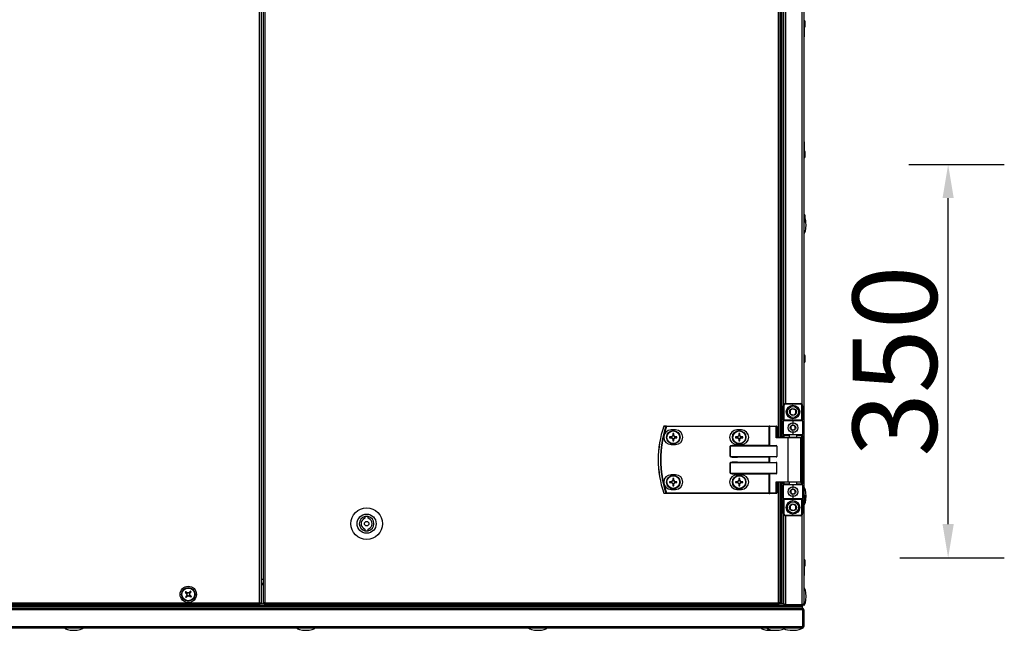
# Model space of a CAD drawing. Units: millimetres. Extents: x 10131 to 22089, y -2636 to 3852.
# Drawn here: x 11007 to 11884, y 2463 to 3007 of the extents above; entities that cross this region are included whole.
import ezdxf

# ---------------------------------------------------------------- set-up
doc = ezdxf.new("R2010")
doc.units = ezdxf.units.MM
doc.header["$PDSIZE"] = -1
doc.layers.add('РАЗМЕРЫ', color=7, linetype='Continuous', lineweight=25)
doc.styles.get("Standard").update_dxf_attribs({"font": 'isocteui.ttf', "width": 0.7, "height": 0.6})
doc.dimstyles.new('Копия Standard', dxfattribs={"dimtxt": 0.75, "dimasz": 0.3, "dimexe": 0.5, "dimexo": 0.2, "dimgap": 0.1, "dimtad": 1, "dimdec": 0, "dimzin": 0, "dimdsep": 46, "dimtxsty": 'Standard', "dimcen": 2, "dimclrd": 256, "dimclre": 256, "dimadec": 0, "dimazin": 0, "dimtfac": 1, "dimtdec": 0, "dimtofl": 0, "dimtmove": 0, "dimatfit": 3, "dimfxl": 1, "dimtolj": 1, "dimtzin": 0, "dimarcsym": 0})

# ---------------------------------------------------------------- blocks, each defined once
blk = doc.blocks.new('*D169')
at = {"layer": 'Defpoints', "color": 0, "transparency": 16777216}
for p in [(11778.88, 2878.11), (11833.87, 2878.11), (11770.91, 2527.75)]:
    blk.add_point(p, dxfattribs=at)
at = {"layer": 'РАЗМЕРЫ', "lineweight": -2, "transparency": 16777216}
for p, q in [((11798.88, 2878.11), (11883.87, 2878.11)), ((11833.87, 2557.75), (11833.87, 2848.11)), ((11790.91, 2527.75), (11883.87, 2527.75))]:
    blk.add_line(p, q, dxfattribs=at)
at = {"layer": 'РАЗМЕРЫ', "transparency": 16777216}
for points in [[(11828.87, 2848.11), (11838.87, 2848.11), (11833.87, 2878.11)], [(11828.87, 2557.75), (11838.87, 2557.75), (11833.87, 2527.75)]]:
    blk.add_solid(points, dxfattribs=at)
at = {"layer": 'РАЗМЕРЫ', "color": 0, "transparency": 16777216, "insert": (11748.87, 2702.93), "char_height": 0.6, "attachment_point": 2, "rotation": 90}
blk.add_mtext('\\A1;{\\H125x;350}', dxfattribs=at)

msp = doc.modelspace()

# ---------------------------------------------------------------- linework, layer by layer
at = {"color": 7, "linetype": 'Continuous', "lineweight": 25}
for p, q in [((11220.88, 2487.55), (11220.88, 3402.67)), ((11222.32, 3403.24), (11222.32, 2486.98)), ((11224.12, 3402.67), (11224.12, 2487.55)), ((11225.56, 3402.67), (11225.56, 2487.55)), ((11705.32, 3403.67), (11705.32, 2486.55)), ((11684.35, 2635.11), (11684.35, 3255.11)), ((11685.32, 2635.11), (11685.32, 3255.11)), ((11686.12, 2635.11), (11686.12, 3255.11)), ((11687.62, 2664.31), (11687.62, 3225.91)), ((11705.82, 3006.36), (11705.32, 3006.36)), ((11705.82, 3006.36), (11705.82, 2991.86)), ((11706.52, 3003.11), (11706.52, 3005.3)), ((11706.52, 3000.92), (11706.52, 3003.11)), ((11705.32, 2991.86), (11705.82, 2991.86)), ((11705.82, 2898.36), (11705.32, 2898.36)), ((11705.82, 2898.36), (11705.82, 2883.86)), ((11706.52, 2884.92), (11706.52, 2889.3)), ((11705.32, 2883.86), (11705.82, 2883.86)), ((11706.52, 2827.92), (11706.52, 2832.3)), ((11706.52, 2702.92), (11706.52, 2707.3)), ((11689.22, 2665.11), (11702.22, 2665.11)), ((11689.22, 2665.11), (11689.22, 2664.61)), ((11702.22, 2664.61), (11702.22, 2665.11)), ((11687.22, 2663.11), (11687.72, 2663.11)), ((11687.22, 2650.61), (11687.22, 2663.11)), ((11687.72, 2663.11), (11687.72, 2650.61)), ((11702.22, 2664.61), (11689.22, 2664.61)), ((11703.72, 2650.61), (11703.72, 2663.11)), ((11703.72, 2663.11), (11704.22, 2663.11)), ((11704.22, 2663.11), (11704.22, 2650.61)), ((11687.22, 2650.61), (11687.72, 2650.61)), ((11687.22, 2650.61), (11687.22, 2649.61)), ((11695.72, 2649.61), (11687.22, 2649.61)), ((11687.22, 2637.61), (11687.22, 2649.61)), ((11687.72, 2650.11), (11687.72, 2650.61)), ((11687.72, 2650.61), (11703.72, 2650.61)), ((11687.72, 2650.11), (11695.72, 2650.11)), ((11695.72, 2650.11), (11695.72, 2649.61)), ((11695.72, 2650.11), (11703.72, 2650.11)), ((11704.22, 2649.61), (11695.72, 2649.61)), ((11695.72, 2649.61), (11695.72, 2646.61)), ((11703.72, 2650.61), (11703.72, 2650.11)), ((11703.72, 2650.61), (11704.22, 2650.61)), ((11704.22, 2649.61), (11704.22, 2650.61)), ((11704.22, 2649.61), (11704.22, 2637.61)), ((11583, 2644.71), (11583, 2645.11)), ((11583, 2645.11), (11674.59, 2645.11)), ((11674.59, 2644.71), (11583, 2644.71)), ((11591.14, 2641.61), (11587.14, 2641.61)), ((11649.84, 2641.61), (11645.84, 2641.61)), ((11674.59, 2644.71), (11674.59, 2645.11)), ((11675.07, 2645.11), (11674.59, 2645.11)), ((11674.59, 2628.01), (11674.59, 2644.71)), ((11674.59, 2644.71), (11674.83, 2644.71)), ((11674.83, 2644.71), (11674.83, 2627.77)), ((11680.75, 2644.71), (11674.83, 2644.71)), ((11675.07, 2645.11), (11680.99, 2645.11)), ((11680.75, 2634.71), (11680.75, 2644.71)), ((11680.75, 2644.71), (11681.39, 2644.71)), ((11681.39, 2644.71), (11681.39, 2635.11)), ((11695.72, 2640.61), (11695.72, 2637.61)), ((11587.7, 2635.52), (11585.88, 2635.52)), ((11585.88, 2634.7), (11587.7, 2634.7)), ((11587.24, 2635.52), (11587.24, 2634.7)), ((11588.73, 2638.37), (11588.73, 2636.55)), ((11589.55, 2637.01), (11588.73, 2637.01)), ((11588.73, 2633.67), (11588.73, 2631.85)), ((11588.73, 2633.21), (11589.55, 2633.21)), ((11589.55, 2636.55), (11589.55, 2638.37)), ((11589.55, 2631.85), (11589.55, 2633.67)), ((11592.41, 2635.52), (11590.59, 2635.52)), ((11590.59, 2634.7), (11592.41, 2634.7)), ((11591.05, 2634.7), (11591.05, 2635.52)), ((11646.4, 2635.52), (11644.58, 2635.52)), ((11644.58, 2634.7), (11646.4, 2634.7)), ((11645.94, 2635.52), (11645.94, 2634.7)), ((11647.43, 2638.37), (11647.43, 2636.55)), ((11648.25, 2637.01), (11647.43, 2637.01)), ((11647.43, 2633.67), (11647.43, 2631.85)), ((11647.43, 2633.21), (11648.25, 2633.21)), ((11648.25, 2636.55), (11648.25, 2638.37)), ((11648.25, 2631.85), (11648.25, 2633.67)), ((11651.11, 2635.52), (11649.29, 2635.52)), ((11649.29, 2634.7), (11651.11, 2634.7)), ((11649.75, 2634.7), (11649.75, 2635.52)), ((11691.52, 2634.71), (11680.75, 2634.71)), ((11681.31, 2635.11), (11691.76, 2635.11)), ((11687.22, 2637.61), (11695.72, 2637.61)), ((11687.22, 2637.61), (11687.22, 2636.61)), ((11687.72, 2636.61), (11687.22, 2636.61)), ((11687.22, 2635.11), (11687.22, 2636.61)), ((11695.72, 2637.11), (11687.72, 2637.11)), ((11687.72, 2636.61), (11687.72, 2637.11)), ((11691.52, 2595.51), (11691.52, 2634.71)), ((11691.76, 2635.11), (11702.32, 2635.11)), ((11692.22, 2637.11), (11692.22, 2635.11)), ((11695.72, 2637.61), (11704.22, 2637.61)), ((11695.72, 2637.11), (11695.72, 2637.61)), ((11703.72, 2637.11), (11695.72, 2637.11)), ((11699.22, 2635.11), (11699.22, 2637.11)), ((11702.72, 2595.51), (11702.72, 2634.71)), ((11703.72, 2636.61), (11703.72, 2637.11)), ((11703.72, 2636.61), (11704.22, 2636.61)), ((11703.72, 2593.61), (11703.72, 2636.61)), ((11704.22, 2636.61), (11704.22, 2637.61)), ((11704.22, 2636.61), (11704.22, 2593.61)), ((11587.14, 2628.61), (11591.14, 2628.61)), ((11639.7, 2627.21), (11639.75, 2627.21)), ((11639.7, 2618.01), (11639.7, 2627.21)), ((11681.39, 2627.21), (11639.75, 2627.21)), ((11639.75, 2627.21), (11639.75, 2618.01)), ((11645.84, 2628.61), (11649.84, 2628.61)), ((11646.42, 2628.01), (11646.42, 2627.61)), ((11646.42, 2628.01), (11674.59, 2628.01)), ((11646.42, 2627.61), (11680.75, 2627.61)), ((11681.39, 2627.21), (11681.39, 2618.01)), ((11639.75, 2618.01), (11639.7, 2618.01)), ((11639.75, 2618.01), (11681.39, 2618.01)), ((11680.75, 2617.61), (11646.42, 2617.61)), ((11646.42, 2617.61), (11646.42, 2617.21)), ((11674.59, 2617.21), (11646.42, 2617.21)), ((11646.42, 2612.61), (11646.42, 2613.01)), ((11646.42, 2613.01), (11674.59, 2613.01)), ((11646.42, 2612.61), (11680.75, 2612.61)), ((11674.59, 2613.01), (11674.59, 2617.21)), ((11674.83, 2617.45), (11674.83, 2612.77)), ((11639.75, 2612.21), (11639.7, 2612.21)), ((11639.7, 2603.01), (11639.7, 2612.21)), ((11681.39, 2612.21), (11639.75, 2612.21)), ((11639.75, 2612.21), (11639.75, 2603.01)), ((11681.39, 2603.01), (11681.39, 2612.21)), ((11587.7, 2595.52), (11585.88, 2595.52)), ((11591.14, 2601.61), (11587.14, 2601.61)), ((11587.24, 2595.52), (11587.24, 2594.7)), ((11588.73, 2598.37), (11588.73, 2596.55)), ((11589.55, 2597.01), (11588.73, 2597.01)), ((11589.55, 2596.55), (11589.55, 2598.37)), ((11592.41, 2595.52), (11590.59, 2595.52)), ((11591.05, 2594.7), (11591.05, 2595.52)), ((11639.75, 2603.01), (11639.7, 2603.01)), ((11639.75, 2603.01), (11681.39, 2603.01)), ((11646.4, 2595.52), (11644.58, 2595.52)), ((11649.84, 2601.61), (11645.84, 2601.61)), ((11645.94, 2595.52), (11645.94, 2594.7)), ((11680.75, 2602.61), (11646.42, 2602.61)), ((11646.42, 2602.61), (11646.42, 2602.21)), ((11674.59, 2602.21), (11646.42, 2602.21)), ((11647.43, 2598.37), (11647.43, 2596.55)), ((11648.25, 2597.01), (11647.43, 2597.01)), ((11648.25, 2596.55), (11648.25, 2598.37)), ((11651.11, 2595.52), (11649.29, 2595.52)), ((11649.75, 2594.7), (11649.75, 2595.52)), ((11674.59, 2585.51), (11674.59, 2602.21)), ((11674.83, 2602.45), (11674.83, 2585.51)), ((11680.75, 2595.51), (11691.52, 2595.51)), ((11680.75, 2585.51), (11680.75, 2595.51)), ((11691.76, 2595.11), (11681.31, 2595.11)), ((11681.39, 2595.11), (11681.39, 2585.51)), ((11684.35, 2487.55), (11684.35, 2595.11)), ((11685.32, 2486.74), (11685.32, 2595.11)), ((11686.12, 2486.74), (11686.12, 2595.11)), ((11687.22, 2593.61), (11687.22, 2595.11)), ((11702.32, 2595.11), (11691.76, 2595.11)), ((11692.22, 2595.11), (11692.22, 2593.11)), ((11699.22, 2593.11), (11699.22, 2595.11)), ((11585.88, 2594.7), (11587.7, 2594.7)), ((11587.14, 2588.61), (11591.14, 2588.61)), ((11588.73, 2593.67), (11588.73, 2591.85)), ((11588.73, 2593.21), (11589.55, 2593.21)), ((11589.55, 2591.85), (11589.55, 2593.67)), ((11590.59, 2594.7), (11592.41, 2594.7)), ((11644.58, 2594.7), (11646.4, 2594.7)), ((11645.84, 2588.61), (11649.84, 2588.61)), ((11647.43, 2593.67), (11647.43, 2591.85)), ((11647.43, 2593.21), (11648.25, 2593.21)), ((11648.25, 2591.85), (11648.25, 2593.67)), ((11649.29, 2594.7), (11651.11, 2594.7)), ((11687.22, 2593.61), (11687.72, 2593.61)), ((11687.22, 2593.61), (11687.22, 2592.61)), ((11687.22, 2580.61), (11687.22, 2592.61)), ((11695.72, 2592.61), (11687.22, 2592.61)), ((11687.72, 2593.11), (11687.72, 2593.61)), ((11687.72, 2593.11), (11695.72, 2593.11)), ((11695.72, 2592.61), (11695.72, 2593.11)), ((11695.72, 2593.11), (11703.72, 2593.11)), ((11695.72, 2592.61), (11695.72, 2589.61)), ((11704.22, 2592.61), (11695.72, 2592.61)), ((11703.72, 2593.11), (11703.72, 2593.61)), ((11704.22, 2593.61), (11703.72, 2593.61)), ((11704.22, 2592.61), (11704.22, 2593.61)), ((11704.22, 2592.61), (11704.22, 2580.61)), ((11583, 2585.51), (11674.59, 2585.51)), ((11583, 2585.51), (11583, 2585.11)), ((11674.59, 2585.11), (11583, 2585.11)), ((11674.83, 2585.51), (11674.59, 2585.51)), ((11674.59, 2585.51), (11674.59, 2585.11)), ((11674.59, 2585.11), (11675.07, 2585.11)), ((11674.83, 2585.51), (11680.75, 2585.51)), ((11680.99, 2585.11), (11675.07, 2585.11)), ((11680.75, 2585.51), (11681.39, 2585.51)), ((11687.22, 2580.61), (11695.72, 2580.61)), ((11687.22, 2580.61), (11687.22, 2579.61)), ((11687.72, 2579.61), (11687.22, 2579.61)), ((11687.22, 2567.11), (11687.22, 2579.61)), ((11695.72, 2580.11), (11687.72, 2580.11)), ((11687.72, 2579.61), (11687.72, 2580.11)), ((11703.72, 2579.61), (11687.72, 2579.61)), ((11687.72, 2579.61), (11687.72, 2567.11)), ((11695.72, 2583.61), (11695.72, 2580.61)), ((11695.72, 2580.61), (11704.22, 2580.61)), ((11695.72, 2580.61), (11695.72, 2580.11)), ((11703.72, 2580.11), (11695.72, 2580.11)), ((11703.72, 2580.11), (11703.72, 2579.61)), ((11704.22, 2579.61), (11703.72, 2579.61)), ((11703.72, 2567.11), (11703.72, 2579.61)), ((11704.22, 2579.61), (11704.22, 2580.61)), ((11704.22, 2579.61), (11704.22, 2567.11)), ((11706.52, 2577.92), (11706.52, 2582.3)), ((11314.62, 2564.43), (11314.62, 2562.88)), ((11317.62, 2562.88), (11317.62, 2564.43)), ((11687.72, 2567.11), (11687.22, 2567.11)), ((11687.62, 2486.62), (11687.62, 2565.91)), ((11689.22, 2565.61), (11689.22, 2565.11)), ((11689.22, 2565.61), (11702.22, 2565.61)), ((11702.22, 2565.11), (11689.22, 2565.11)), ((11702.22, 2565.11), (11702.22, 2565.61)), ((11704.22, 2567.11), (11703.72, 2567.11)), ((11314.62, 2553.34), (11314.62, 2551.79)), ((11317.62, 2551.79), (11317.62, 2553.34)), ((11705.82, 2526.36), (11705.32, 2526.36)), ((11705.82, 2526.36), (11705.82, 2511.86)), ((11706.52, 2520.92), (11706.52, 2525.3)), ((11705.32, 2511.86), (11705.82, 2511.86)), ((11222.32, 2505.11), (11224.12, 2505.11)), ((11156.15, 2496.67), (11155.62, 2496.04)), ((11155.77, 2493.94), (11156.39, 2493.4)), ((11158.88, 2496.28), (11158.26, 2496.82)), ((11158.5, 2493.56), (11159.03, 2494.18)), ((11704.45, 2481.37), (10406.2, 2481.37)), ((10406.82, 2484.31), (11703.82, 2484.31)), ((10406.84, 2482.81), (11703.81, 2482.81)), ((10406.9, 2484.31), (11703.75, 2484.31)), ((10421.58, 2485.11), (11689.06, 2485.11)), ((11221.45, 2486.11), (10889.2, 2486.11)), ((10889.76, 2487.55), (11220.88, 2487.55)), ((11221.32, 2486.61), (11221.24, 2486.61)), ((11221.32, 2487.33), (11221.32, 2486.61)), ((11221.32, 2486.95), (11221.45, 2486.91)), ((11221.45, 2486.11), (11221.45, 2486.91)), ((11221.45, 2486.61), (11225.02, 2486.61)), ((11222.32, 2486.98), (11221.52, 2486.98)), ((11225.56, 2487.55), (11224.12, 2487.55)), ((11224.14, 2487), (11224.14, 2487.55)), ((11224.14, 2487), (11224.93, 2487)), ((11224.93, 2487), (11224.93, 2487.55)), ((11224.93, 2487), (11225.56, 2487)), ((11225.02, 2486.91), (11225.02, 2486.11)), ((11225.02, 2486.91), (11225.56, 2486.91)), ((11225.02, 2486.11), (11225.56, 2486.11)), ((11225.56, 2487.55), (11682.91, 2487.55)), ((11225.56, 2487.55), (11225.56, 2486.11)), ((11682.91, 2486.11), (11225.56, 2486.11)), ((11684.35, 2487.55), (11682.91, 2487.55)), ((11682.91, 2486.11), (11682.91, 2487.55)), ((11683.54, 2487), (11682.91, 2487)), ((11683.45, 2486.91), (11682.91, 2486.91)), ((11683.45, 2486.11), (11682.91, 2486.11)), ((11683.45, 2486.91), (11683.45, 2486.11)), ((11683.45, 2486.61), (11687.69, 2486.61)), ((11683.54, 2487), (11683.54, 2487.55)), ((11684.32, 2487), (11683.54, 2487)), ((11683.82, 2486.89), (11683.82, 2487)), ((11683.82, 2486.89), (11685.32, 2486.89)), ((11684.32, 2487), (11684.32, 2487.55)), ((11684.45, 2486.61), (11684.45, 2486.89)), ((11684.52, 2486.89), (11684.52, 2486.61)), ((11685.32, 2486.74), (11686.12, 2486.74)), ((11685.32, 2486.74), (11685.32, 2486.67)), ((11685.32, 2486.61), (11685.32, 2486.67)), ((11685.32, 2486.67), (11686.12, 2486.67)), ((11686.12, 2486.89), (11687.62, 2486.89)), ((11686.12, 2486.74), (11686.12, 2486.67)), ((11687.62, 2486.62), (11687.62, 2486.61)), ((11688.22, 2486.11), (11688.22, 2486.24)), ((11688.22, 2486.11), (11688.62, 2486.11)), ((11689.06, 2485.98), (11703.88, 2485.98)), ((11689.06, 2485.91), (11689.06, 2485.11)), ((11703.88, 2485.91), (11689.06, 2485.91)), ((11689.06, 2485.11), (11703.88, 2485.11)), ((11703.75, 2485.11), (11703.75, 2484.31)), ((11703.81, 2482.81), (11703.82, 2482.81)), ((11703.82, 2485.98), (11703.82, 2485.91)), ((11703.82, 2485.11), (11703.82, 2484.31)), ((11703.82, 2484.31), (11703.82, 2482.81)), ((11703.88, 2482.81), (11703.82, 2482.81)), ((11703.88, 2485.11), (11703.88, 2485.91)), ((11704.2, 2482.21), (11704.32, 2482.21)), ((11704.32, 2482.21), (11704.32, 2481.81)), ((11704.39, 2486.11), (11704.52, 2486.11)), ((11704.45, 2481.37), (11704.45, 2466.55)), ((11704.52, 2481.37), (11705.32, 2481.37)), ((11704.52, 2466.55), (11704.52, 2481.37)), ((11705.32, 2486.55), (11705.32, 2485.31)), ((11705.32, 2481.37), (11705.32, 2466.55)), ((10406.2, 2466.55), (11704.45, 2466.55)), ((11703.88, 2465.11), (10406.76, 2465.11)), ((11487.32, 2465.11), (11487.32, 2465.01)), ((11503.32, 2465.01), (11487.32, 2465.01)), ((11503.32, 2465.01), (11503.32, 2465.11)), ((11639.82, 2465.11), (11639.82, 2465.01)), ((11655.82, 2465.01), (11639.82, 2465.01)), ((11655.82, 2465.01), (11655.82, 2465.11)), ((11704.32, 2466.05), (11704.32, 2465.91)), ((11705.32, 2466.55), (11704.52, 2466.55))]:
    msp.add_line(p, q, dxfattribs=at)
at = {"color": 8, "linetype": 'Continuous', "lineweight": 25}
for p, q in [((11682.91, 2635.11), (11682.91, 3255.11)), ((11689.06, 3225.12), (11689.06, 2665.1)), ((11703.88, 2664.23), (11703.88, 3225.99)), ((11692.22, 2636.61), (11687.72, 2636.61)), ((11687.72, 2636.61), (11687.72, 2635.11)), ((11702.72, 2634.71), (11691.52, 2634.71)), ((11703.72, 2636.61), (11699.22, 2636.61)), ((11682.91, 2487.55), (11682.91, 2595.11)), ((11687.72, 2595.11), (11687.72, 2593.61)), ((11691.52, 2595.51), (11702.72, 2595.51)), ((11687.72, 2593.61), (11692.22, 2593.61)), ((11699.22, 2593.61), (11703.72, 2593.61)), ((11689.06, 2565.12), (11689.06, 2485.98)), ((11703.88, 2485.98), (11703.88, 2565.99)), ((11222.32, 2508.71), (11224.12, 2508.71)), ((11224.12, 2503.67), (11222.32, 2503.67))]:
    msp.add_line(p, q, dxfattribs=at)
at = {"color": 7, "linetype": 'Continuous', "lineweight": 25, "flags": 128}
for points in [[(11705.58, 3006.36), (11705.55, 3006.36), (11705.32, 3006.36)], [(11705.32, 2883.86), (11705.55, 2883.86), (11705.58, 2883.86)], [(11583, 2644.71), (11582.94, 2644.73), (11582.89, 2644.75), (11582.83, 2644.77), (11582.78, 2644.79), (11582.74, 2644.8), (11582.7, 2644.81), (11582.67, 2644.83), (11582.64, 2644.83)], [(11674.83, 2644.71), (11674.84, 2644.79), (11674.85, 2644.86), (11674.87, 2644.93), (11674.9, 2644.99), (11674.94, 2645.04), (11674.98, 2645.08), (11675.02, 2645.1), (11675.07, 2645.11)], [(11680.75, 2644.71), (11680.76, 2644.79), (11680.77, 2644.86), (11680.79, 2644.93), (11680.82, 2644.99), (11680.86, 2645.04), (11680.9, 2645.08), (11680.94, 2645.1), (11680.99, 2645.11)], [(11691.52, 2634.71), (11691.53, 2634.79), (11691.54, 2634.86), (11691.57, 2634.93), (11691.6, 2634.99), (11691.63, 2635.04), (11691.67, 2635.08), (11691.72, 2635.1), (11691.76, 2635.11)], [(11674.59, 2628.01), (11674.68, 2627.93), (11674.76, 2627.84), (11674.83, 2627.77)], [(11674.83, 2617.45), (11674.76, 2617.38), (11674.68, 2617.3), (11674.59, 2617.21)], [(11674.83, 2612.77), (11674.76, 2612.84), (11674.68, 2612.93), (11674.59, 2613.01)], [(11674.83, 2602.45), (11674.76, 2602.38), (11674.68, 2602.3), (11674.59, 2602.21)], [(11691.52, 2595.51), (11691.53, 2595.43), (11691.54, 2595.36), (11691.57, 2595.29), (11691.6, 2595.23), (11691.63, 2595.18), (11691.67, 2595.14), (11691.72, 2595.12), (11691.76, 2595.11)], [(11583, 2585.51), (11582.94, 2585.49), (11582.89, 2585.47), (11582.83, 2585.45), (11582.78, 2585.44), (11582.74, 2585.42), (11582.7, 2585.41), (11582.67, 2585.4), (11582.64, 2585.39)], [(11674.83, 2585.51), (11674.84, 2585.43), (11674.85, 2585.36), (11674.87, 2585.29), (11674.9, 2585.23), (11674.94, 2585.18), (11674.98, 2585.14), (11675.02, 2585.12), (11675.07, 2585.11)], [(11680.75, 2585.51), (11680.76, 2585.43), (11680.77, 2585.36), (11680.79, 2585.29), (11680.82, 2585.23), (11680.86, 2585.18), (11680.9, 2585.14), (11680.94, 2585.12), (11680.99, 2585.11)], [(11705.58, 2526.36), (11705.55, 2526.36), (11705.32, 2526.36)], [(11154.59, 2496.93), (11154.76, 2496.79), (11154.93, 2496.64), (11155.1, 2496.49), (11155.27, 2496.34), (11155.44, 2496.19), (11155.62, 2496.04), (11155.79, 2495.89), (11155.97, 2495.74)], [(11156.07, 2494.29), (11155.92, 2494.11), (11155.77, 2493.94), (11155.62, 2493.77), (11155.47, 2493.59), (11155.32, 2493.42), (11155.18, 2493.25), (11155.03, 2493.08), (11154.88, 2492.91)], [(11156.5, 2496.36), (11156.33, 2496.51), (11156.15, 2496.66), (11155.98, 2496.81), (11155.81, 2496.96), (11155.63, 2497.11), (11155.46, 2497.26), (11155.29, 2497.41), (11155.12, 2497.55)], [(11155.5, 2492.37), (11155.65, 2492.54), (11155.8, 2492.71), (11155.94, 2492.88), (11156.09, 2493.06), (11156.24, 2493.23), (11156.39, 2493.4), (11156.54, 2493.58), (11156.69, 2493.75)], [(11159.15, 2497.85), (11159, 2497.68), (11158.85, 2497.51), (11158.71, 2497.34), (11158.56, 2497.16), (11158.41, 2496.99), (11158.26, 2496.82), (11158.11, 2496.64), (11157.96, 2496.47)], [(11158.15, 2493.86), (11158.32, 2493.71), (11158.5, 2493.56), (11158.67, 2493.41), (11158.84, 2493.26), (11159.02, 2493.11), (11159.19, 2492.96), (11159.36, 2492.81), (11159.53, 2492.67)], [(11158.58, 2495.93), (11158.73, 2496.11), (11158.88, 2496.28), (11159.03, 2496.46), (11159.18, 2496.63), (11159.33, 2496.8), (11159.47, 2496.97), (11159.62, 2497.14), (11159.77, 2497.31)], [(11160.06, 2493.29), (11159.89, 2493.43), (11159.72, 2493.58), (11159.55, 2493.73), (11159.38, 2493.88), (11159.21, 2494.03), (11159.03, 2494.18), (11158.86, 2494.33), (11158.68, 2494.48)]]:
    msp.add_lwpolyline(points, dxfattribs=at)
at = {"color": 7, "linetype": 'Continuous', "lineweight": 25}
for centre, radius in [((11695.72, 2657.61), 6), ((11695.72, 2657.61), 5), ((11695.72, 2657.61), 3.05), ((11695.72, 2643.61), 4.25), ((11589.14, 2635.11), 6), ((11589.14, 2635.11), 5.9), ((11589.14, 2635.11), 5.65), ((11647.84, 2635.11), 6), ((11647.84, 2635.11), 5.9), ((11647.84, 2635.11), 5.65), ((11695.72, 2643.61), 2.45), ((11589.14, 2595.11), 6), ((11589.14, 2595.11), 5.9), ((11589.14, 2595.11), 5.65), ((11647.84, 2595.11), 6), ((11647.84, 2595.11), 5.9), ((11647.84, 2595.11), 5.65), ((11695.72, 2586.61), 4.25), ((11695.72, 2586.61), 2.45), ((11695.72, 2572.61), 6), ((11695.72, 2572.61), 5), ((11316.12, 2558.11), 14), ((11695.72, 2572.61), 3.05), ((11316.12, 2558.11), 8.5), ((11316.12, 2558.11), 2), ((11157.32, 2495.11), 7.25), ((11157.32, 2495.11), 6), ((11157.32, 2495.11), 5.9), ((11157.32, 2495.11), 5.65)]:
    msp.add_circle(centre, radius, dxfattribs=at)
for centre, radius, start, end in [((11705.45, 3005.3), 1.07, 0, 69.7606), ((11705.45, 3000.92), 1.07, 290.2394, 360), ((11705.45, 2889.3), 1.07, 0, 69.7606), ((11705.45, 2884.92), 1.07, 290.2394, 360), ((11705.45, 2832.3), 1.07, 0, 96.96366), ((11705.45, 2827.92), 1.07, 263.03634, 360), ((11705.45, 2707.3), 1.07, 0, 96.96366), ((11705.45, 2702.92), 1.07, 263.03634, 360), ((11689.22, 2663.11), 2, 90, 180), ((11702.22, 2663.11), 2, 0, 90), ((11689.22, 2663.11), 1.5, 90, 180), ((11702.22, 2663.11), 1.5, 0, 90), ((11687.72, 2649.61), 0.5, 90, 180), ((11703.72, 2649.61), 0.5, 0, 90), ((11668.22, 2615.11), 92.5, 161.25301, 198.74699), ((11668.22, 2615.11), 92.48, 161.25301, 198.74699), ((11668.22, 2615.11), 90.6, 160.84728, 199.15272), ((11668.22, 2615.11), 90.22, 160.84728, 199.15272), ((11581.01, 2644.71), 0.4, 90, 161.25301), ((11579.94, 2642.76), 2.19, 70.93665, 71.5663), ((11587.14, 2635.11), 6.5, 90, 270), ((11581.02, 2644.73), 0.377, 91.26766, 164.94843), ((11583.01, 2644.73), 0.377, 91.26426, 164.58485), ((11591.14, 2635.11), 6.5, 270, 90), ((11645.84, 2635.11), 6.5, 90, 270), ((11649.84, 2635.11), 6.5, 270, 90), ((11680.99, 2644.71), 0.4, 0, 90), ((11611.62, 2635.11), 25.74, 179.08738, 180.91262), ((11589.14, 2635.11), 1.5, 105.88975, 164.11025), ((11589.14, 2635.11), 1.5, 195.88975, 254.11025), ((11589.14, 2635.11), 1.28, 161.32574, 198.67426), ((11589.14, 2635.11), 1.28, 108.67426, 161.32574), ((11589.14, 2635.11), 1.28, 198.67426, 251.32574), ((11589.14, 2612.63), 25.74, 89.08744, 90.91256), ((11589.14, 2635.11), 1.28, 71.32574, 108.67426), ((11589.14, 2635.11), 1.28, 251.32574, 288.67426), ((11589.14, 2657.59), 25.74, 269.08744, 270.91256), ((11589.14, 2635.11), 1.5, 15.88975, 74.11025), ((11589.14, 2635.11), 1.28, 18.67426, 71.32574), ((11589.14, 2635.11), 1.5, 285.88975, 344.11025), ((11589.14, 2635.11), 1.28, 288.67426, 341.32574), ((11589.14, 2635.11), 1.28, 341.32574, 18.67426), ((11566.67, 2635.11), 25.74, 359.08738, 0.91262), ((11670.48, 2635.11), 25.9, 179.09296, 180.90704), ((11647.84, 2635.11), 1.5, 105.88975, 164.11025), ((11647.84, 2635.11), 1.5, 195.88975, 254.11025), ((11647.84, 2635.11), 1.28, 161.32574, 198.67426), ((11647.84, 2635.11), 1.28, 108.67426, 161.32574), ((11647.84, 2635.11), 1.28, 198.67426, 251.32574), ((11647.84, 2612.63), 25.75, 89.08748, 90.91252), ((11647.84, 2635.11), 1.28, 71.32574, 108.67426), ((11647.84, 2635.11), 1.28, 251.32574, 288.67426), ((11647.84, 2657.59), 25.75, 269.08748, 270.91252), ((11647.84, 2635.11), 1.5, 15.88975, 74.11025), ((11647.84, 2635.11), 1.28, 18.67426, 71.32574), ((11647.84, 2635.11), 1.5, 285.88975, 344.11025), ((11647.84, 2635.11), 1.28, 288.67426, 341.32574), ((11647.84, 2635.11), 1.28, 341.32574, 18.67426), ((11625.21, 2635.11), 25.9, 359.09296, 0.90704), ((11687.72, 2637.61), 0.5, 180, 270), ((11702.32, 2634.71), 0.4, 0, 90), ((11703.72, 2637.61), 0.5, 270, 0), ((11587.14, 2595.11), 6.5, 90, 270), ((11611.62, 2595.11), 25.74, 179.08743, 180.91257), ((11589.14, 2595.11), 1.5, 105.88975, 164.11025), ((11589.14, 2595.11), 1.28, 161.32574, 198.67426), ((11589.14, 2595.11), 1.28, 108.67426, 161.32574), ((11589.14, 2572.63), 25.74, 89.08744, 90.91256), ((11589.14, 2595.11), 1.28, 71.32574, 108.67426), ((11589.14, 2595.11), 1.5, 15.88975, 74.11025), ((11589.14, 2595.11), 1.28, 18.67426, 71.32574), ((11589.14, 2595.11), 1.28, 341.32574, 18.67426), ((11591.14, 2595.11), 6.5, 270, 90), ((11566.67, 2595.11), 25.74, 359.08743, 0.91257), ((11645.84, 2595.11), 6.5, 90, 270), ((11670.48, 2595.11), 25.9, 179.09301, 180.90699), ((11647.84, 2595.11), 1.5, 105.88975, 164.11025), ((11647.84, 2595.11), 1.28, 161.32574, 198.67426), ((11647.84, 2595.11), 1.28, 108.67426, 161.32574), ((11647.84, 2572.63), 25.75, 89.08748, 90.91252), ((11647.84, 2595.11), 1.28, 71.32574, 108.67426), ((11647.84, 2595.11), 1.5, 15.88975, 74.11025), ((11647.84, 2595.11), 1.28, 18.67426, 71.32574), ((11647.84, 2595.11), 1.28, 341.32574, 18.67426), ((11649.84, 2595.11), 6.5, 270, 90), ((11625.21, 2595.11), 25.9, 359.09301, 0.90699), ((11702.32, 2595.51), 0.4, 270, 0), ((11589.14, 2595.11), 1.5, 195.88975, 254.11025), ((11589.14, 2595.11), 1.28, 198.67426, 251.32574), ((11589.14, 2595.11), 1.28, 251.32574, 288.67426), ((11589.14, 2617.38), 25.54, 269.08004, 270.91996), ((11589.14, 2595.11), 1.5, 285.88975, 344.11025), ((11589.14, 2595.11), 1.28, 288.67426, 341.32574), ((11647.84, 2595.11), 1.5, 195.88975, 254.11025), ((11647.84, 2595.11), 1.28, 198.67426, 251.32574), ((11647.84, 2595.11), 1.28, 251.32574, 288.67426), ((11647.84, 2617.38), 25.54, 269.08008, 270.91992), ((11647.84, 2595.11), 1.5, 285.88975, 344.11025), ((11647.84, 2595.11), 1.28, 288.67426, 341.32574), ((11687.72, 2592.61), 0.5, 90, 180), ((11703.72, 2592.61), 0.5, 0, 90), ((11579.94, 2587.46), 2.19, 288.4337, 289.06335), ((11581.01, 2585.51), 0.4, 198.74699, 270), ((11581.02, 2585.49), 0.377, 195.057, 268.72097), ((11583.01, 2585.49), 0.377, 195.4206, 268.7243), ((11680.99, 2585.51), 0.4, 270, 0), ((11687.72, 2580.61), 0.5, 180, 270), ((11703.72, 2580.61), 0.5, 270, 0), ((11705.45, 2582.3), 1.07, 0, 96.96366), ((11705.45, 2577.92), 1.07, 263.03634, 360), ((11316.12, 2558.11), 6.5, 103.34236, 256.65764), ((11316.12, 2558.11), 5, 107.4576, 252.5424), ((11316.12, 2558.11), 6.5, 76.65764, 103.34236), ((11316.12, 2558.11), 6.5, 283.34236, 76.65764), ((11316.12, 2558.11), 5, 287.4576, 72.5424), ((11689.22, 2567.11), 2, 180, 270), ((11689.22, 2567.11), 1.5, 180, 270), ((11702.22, 2567.11), 2, 270, 0), ((11702.22, 2567.11), 1.5, 270, 0), ((11316.12, 2558.11), 6.5, 256.65764, 283.34236), ((11705.45, 2525.3), 1.07, 0, 69.7606), ((11705.45, 2520.92), 1.07, 290.2394, 360), ((11174.35, 2480.41), 25.76, 138.27729, 140.10114), ((11172.01, 2512.11), 25.73, 228.27577, 230.10176), ((11157.32, 2495.11), 1.5, 155.07949, 213.29999), ((11157.32, 2495.11), 1.28, 157.864, 210.51548), ((11157.32, 2495.11), 1.28, 120.51548, 157.864), ((11157.32, 2495.11), 1.28, 210.51548, 247.864), ((11157.32, 2495.11), 1.5, 65.07949, 123.29999), ((11157.32, 2495.11), 1.28, 67.864, 120.51548), ((11157.32, 2495.11), 1.5, 245.07949, 303.29999), ((11157.32, 2495.11), 1.28, 247.864, 300.51548), ((11157.32, 2495.11), 1.28, 30.51548, 67.864), ((11157.32, 2495.11), 1.28, 300.51548, 337.864), ((11157.32, 2495.11), 1.28, 337.864, 30.51548), ((11157.32, 2495.11), 1.5, 335.07949, 33.29999), ((11142.62, 2478.09), 25.76, 48.27838, 50.1023), ((11140.39, 2509.73), 25.64, 318.27479, 320.10715)]:
    msp.add_arc(centre, radius, start, end, dxfattribs=at)
for centre, major_axis, ratio, start_param, end_param in [((11705.32, 2824.28), (0, -8), 0.25, 0, 1.570796), ((11705.32, 2824.28), (0, 8), 0.25, 4.712389, 5.639684), ((11680.99, 2634.71), (0.379, 0.379), 0.333333, 0.321751, 1.892547), ((11646.42, 2627.21), (6.71, 0), 0.119145, 1.570796, 3.141593), ((11646.42, 2627.21), (6.67, 0), 0.059998, 1.570796, 3.141593), ((11675.26, 2628.01), (0.533, 0), 0.75, 3.785094, 4.712389), ((11680.75, 2627.21), (0.639, 0), 0.625512, 0, 1.570796), ((11646.42, 2618.01), (-6.71, 0), 0.119145, 0, 1.570796), ((11646.42, 2612.21), (6.71, 0), 0.119145, 1.570796, 3.141593), ((11646.42, 2618.01), (6.67, 0), 0.059998, 3.141593, 4.712389), ((11646.42, 2612.21), (6.67, 0), 0.059998, 1.570796, 3.141593), ((11675.26, 2617.21), (0.533, 0), 0.75, 1.570796, 2.498092), ((11675.26, 2613.01), (0.533, 0), 0.75, 3.785094, 4.712389), ((11680.75, 2618.01), (0.639, 0), 0.625512, 4.712389, 6.283185), ((11680.75, 2612.21), (0.639, 0), 0.625512, 0, 1.570796), ((11646.42, 2603.01), (-6.71, 0), 0.119145, 0, 1.570796), ((11646.42, 2603.01), (6.67, 0), 0.059998, 3.141593, 4.712389), ((11675.26, 2602.21), (0.533, 0), 0.75, 1.570796, 2.498092), ((11680.75, 2603.01), (0.639, 0), 0.625512, 4.712389, 6.283185), ((11680.99, 2595.51), (-0.379, 0.379), 0.333333, 1.249046, 2.819842), ((11705.32, 2582.61), (0, 8), 0.25, 4.712389, 6.283185), ((11705.32, 2582.61), (0, -8), 0.25, 0, 1.570796), ((11705.32, 2493.31), (0, 8), 0.25, 4.712389, 6.283185), ((11705.32, 2493.31), (0, -8), 0.25, 0, 1.570796), ((11055.32, 2465.11), (-8, 0), 0.25, 0, 1.570796), ((11055.32, 2465.11), (8, 0), 0.25, 4.712389, 6.283185), ((11261.99, 2465.11), (-8, 0), 0.25, 0, 1.570796), ((11261.99, 2465.11), (8, 0), 0.25, 4.712389, 6.283185), ((11468.66, 2465.11), (-8, 0), 0.25, 0, 1.570796), ((11468.66, 2465.11), (8, 0), 0.25, 4.712389, 6.283185), ((11675.32, 2465.11), (-8, 0), 0.25, 0, 1.570796), ((11680.32, 2465.11), (-8, 0), 0.25, 0, 1.570796), ((11680.32, 2465.11), (8, 0), 0.25, 4.712389, 6.283185), ((11695.62, 2465.11), (-8, 0), 0.25, 0.296893, 1.570796), ((11695.62, 2465.11), (8, 0), 0.25, 4.712389, 6.283185), ((11675.32, 2465.11), (8, 0), 0.25, 4.712389, 5.030216)]:
    msp.add_ellipse(centre, major_axis=major_axis, ratio=ratio, start_param=start_param, end_param=end_param, dxfattribs=at)
for points, knots in [([(11695.72, 2660.5), (11695.28, 2660.24), (11694.44, 2659.76), (11693.61, 2659.28), (11693.22, 2659.05)], [0, 0, 0, 0, 0.534688, 1, 1, 1, 1]), ([(11693.22, 2659.05), (11693.22, 2658.72), (11693.22, 2657.91), (11693.22, 2656.91), (11693.22, 2656.3), (11693.22, 2656.17)], [0, 0, 0, 0, 0.351958, 0.853175, 1, 1, 1, 1]), ([(11698.22, 2659.05), (11697.78, 2659.31), (11696.94, 2659.79), (11696.11, 2660.27), (11695.72, 2660.5)], [0, 0, 0, 0, 0.534688, 1, 1, 1, 1]), ([(11698.22, 2656.17), (11698.22, 2656.3), (11698.22, 2656.91), (11698.22, 2657.91), (11698.22, 2658.72), (11698.22, 2659.05)], [0, 0, 0, 0, 0.146825, 0.648042, 1, 1, 1, 1]), ([(11693.22, 2656.17), (11693.67, 2655.91), (11694.51, 2655.43), (11695.34, 2654.95), (11695.72, 2654.72)], [0, 0, 0, 0, 0.534688, 1, 1, 1, 1]), ([(11695.72, 2654.72), (11696.17, 2654.98), (11697.01, 2655.46), (11697.84, 2655.94), (11698.22, 2656.17)], [0, 0, 0, 0, 0.534688, 1, 1, 1, 1]), ([(11582.64, 2644.83), (11582.33, 2644.83), (11581.67, 2644.83), (11581, 2644.83), (11580.66, 2644.83)], [0, 0, 0, 0, 0.474718, 1, 1, 1, 1]), ([(11581.01, 2645.11), (11581.36, 2645.11), (11582.02, 2645.11), (11582.68, 2645.11), (11583, 2645.11)], [0, 0, 0, 0, 0.525276, 1, 1, 1, 1]), ([(11695.72, 2645.92), (11695.37, 2645.71), (11694.7, 2645.33), (11694.03, 2644.94), (11693.72, 2644.77)], [0, 0, 0, 0, 0.534672, 1, 1, 1, 1]), ([(11693.72, 2644.77), (11693.72, 2644.65), (11693.72, 2644.17), (11693.72, 2643.37), (11693.72, 2642.72), (11693.72, 2642.46)], [0, 0, 0, 0, 0.146417, 0.647707, 1, 1, 1, 1]), ([(11693.72, 2642.46), (11694.08, 2642.25), (11694.75, 2641.86), (11695.42, 2641.48), (11695.72, 2641.3)], [0, 0, 0, 0, 0.534672, 1, 1, 1, 1]), ([(11697.72, 2644.77), (11697.37, 2644.97), (11696.7, 2645.36), (11696.03, 2645.74), (11695.72, 2645.92)], [0, 0, 0, 0, 0.534682, 1, 1, 1, 1]), ([(11695.72, 2641.3), (11696.08, 2641.51), (11696.75, 2641.89), (11697.42, 2642.28), (11697.72, 2642.46)], [0, 0, 0, 0, 0.53466, 1, 1, 1, 1]), ([(11697.72, 2642.46), (11697.72, 2642.72), (11697.72, 2643.37), (11697.72, 2644.17), (11697.72, 2644.65), (11697.72, 2644.77)], [0, 0, 0, 0, 0.352293, 0.853583, 1, 1, 1, 1]), ([(11587.93, 2635.52), (11587.93, 2635.52), (11587.87, 2635.52), (11587.79, 2635.52), (11587.71, 2635.52), (11587.7, 2635.52)], [0, 0, 0, 0, 0.001987, 0.886977, 1, 1, 1, 1]), ([(11587.7, 2634.7), (11587.71, 2634.7), (11587.79, 2634.7), (11587.87, 2634.7), (11587.93, 2634.7), (11587.93, 2634.7)], [0, 0, 0, 0, 0.1130235, 0.998013, 1, 1, 1, 1]), ([(11588.73, 2636.55), (11588.73, 2636.54), (11588.73, 2636.47), (11588.73, 2636.39), (11588.73, 2636.32), (11588.73, 2636.32)], [0, 0, 0, 0, 0.113024, 0.998012, 1, 1, 1, 1]), ([(11588.73, 2633.9), (11588.73, 2633.9), (11588.73, 2633.83), (11588.73, 2633.75), (11588.73, 2633.68), (11588.73, 2633.67)], [0, 0, 0, 0, 0.0019884, 0.8869765, 1, 1, 1, 1]), ([(11589.55, 2636.32), (11589.55, 2636.32), (11589.55, 2636.39), (11589.55, 2636.47), (11589.55, 2636.54), (11589.55, 2636.55)], [0, 0, 0, 0, 0.0019877, 0.8869765, 1, 1, 1, 1]), ([(11589.55, 2633.67), (11589.55, 2633.68), (11589.55, 2633.75), (11589.55, 2633.83), (11589.55, 2633.9), (11589.55, 2633.9)], [0, 0, 0, 0, 0.113023, 0.998012, 1, 1, 1, 1]), ([(11590.59, 2635.52), (11590.58, 2635.52), (11590.5, 2635.52), (11590.42, 2635.52), (11590.36, 2635.52), (11590.36, 2635.52)], [0, 0, 0, 0, 0.1130248, 0.998013, 1, 1, 1, 1]), ([(11590.36, 2634.7), (11590.36, 2634.7), (11590.42, 2634.7), (11590.5, 2634.7), (11590.58, 2634.7), (11590.59, 2634.7)], [0, 0, 0, 0, 0.001987, 0.8869752, 1, 1, 1, 1]), ([(11646.63, 2635.52), (11646.63, 2635.52), (11646.56, 2635.52), (11646.49, 2635.52), (11646.41, 2635.52), (11646.4, 2635.52)], [0, 0, 0, 0, 0.0019884, 0.8869765, 1, 1, 1, 1]), ([(11646.4, 2634.7), (11646.41, 2634.7), (11646.49, 2634.7), (11646.56, 2634.7), (11646.63, 2634.7), (11646.63, 2634.7)], [0, 0, 0, 0, 0.113023, 0.998012, 1, 1, 1, 1]), ([(11647.43, 2636.55), (11647.43, 2636.54), (11647.43, 2636.47), (11647.43, 2636.39), (11647.43, 2636.32), (11647.43, 2636.32)], [0, 0, 0, 0, 0.113024, 0.998012, 1, 1, 1, 1]), ([(11647.43, 2633.9), (11647.43, 2633.9), (11647.43, 2633.83), (11647.43, 2633.75), (11647.43, 2633.68), (11647.43, 2633.67)], [0, 0, 0, 0, 0.0019884, 0.8869765, 1, 1, 1, 1]), ([(11648.25, 2636.32), (11648.25, 2636.32), (11648.25, 2636.39), (11648.25, 2636.47), (11648.25, 2636.54), (11648.25, 2636.55)], [0, 0, 0, 0, 0.0019877, 0.8869765, 1, 1, 1, 1]), ([(11648.25, 2633.67), (11648.25, 2633.68), (11648.25, 2633.75), (11648.25, 2633.83), (11648.25, 2633.9), (11648.25, 2633.9)], [0, 0, 0, 0, 0.113023, 0.998012, 1, 1, 1, 1]), ([(11649.29, 2635.52), (11649.28, 2635.52), (11649.2, 2635.52), (11649.13, 2635.52), (11649.06, 2635.52), (11649.06, 2635.52)], [0, 0, 0, 0, 0.113023, 0.998012, 1, 1, 1, 1]), ([(11649.06, 2634.7), (11649.06, 2634.7), (11649.13, 2634.7), (11649.2, 2634.7), (11649.28, 2634.7), (11649.29, 2634.7)], [0, 0, 0, 0, 0.0019884, 0.8869765, 1, 1, 1, 1]), ([(11587.93, 2595.52), (11587.93, 2595.52), (11587.87, 2595.52), (11587.79, 2595.52), (11587.71, 2595.52), (11587.7, 2595.52)], [0, 0, 0, 0, 0.001987, 0.886977, 1, 1, 1, 1]), ([(11588.73, 2596.55), (11588.73, 2596.54), (11588.73, 2596.47), (11588.73, 2596.39), (11588.73, 2596.32), (11588.73, 2596.32)], [0, 0, 0, 0, 0.113023, 0.998012, 1, 1, 1, 1]), ([(11589.55, 2596.32), (11589.55, 2596.32), (11589.55, 2596.39), (11589.55, 2596.47), (11589.55, 2596.54), (11589.55, 2596.55)], [0, 0, 0, 0, 0.0019884, 0.8869765, 1, 1, 1, 1]), ([(11590.59, 2595.52), (11590.58, 2595.52), (11590.5, 2595.52), (11590.42, 2595.52), (11590.36, 2595.52), (11590.36, 2595.52)], [0, 0, 0, 0, 0.1130248, 0.998013, 1, 1, 1, 1]), ([(11646.63, 2595.52), (11646.63, 2595.52), (11646.56, 2595.52), (11646.49, 2595.52), (11646.41, 2595.52), (11646.4, 2595.52)], [0, 0, 0, 0, 0.0019884, 0.8869765, 1, 1, 1, 1]), ([(11647.43, 2596.55), (11647.43, 2596.54), (11647.43, 2596.47), (11647.43, 2596.39), (11647.43, 2596.32), (11647.43, 2596.32)], [0, 0, 0, 0, 0.113023, 0.998012, 1, 1, 1, 1]), ([(11648.25, 2596.32), (11648.25, 2596.32), (11648.25, 2596.39), (11648.25, 2596.47), (11648.25, 2596.54), (11648.25, 2596.55)], [0, 0, 0, 0, 0.0019884, 0.8869765, 1, 1, 1, 1]), ([(11649.29, 2595.52), (11649.28, 2595.52), (11649.2, 2595.52), (11649.13, 2595.52), (11649.06, 2595.52), (11649.06, 2595.52)], [0, 0, 0, 0, 0.113023, 0.998012, 1, 1, 1, 1]), ([(11587.7, 2594.7), (11587.71, 2594.7), (11587.79, 2594.7), (11587.87, 2594.7), (11587.93, 2594.7), (11587.93, 2594.7)], [0, 0, 0, 0, 0.1130235, 0.998013, 1, 1, 1, 1]), ([(11588.73, 2593.9), (11588.73, 2593.9), (11588.73, 2593.83), (11588.73, 2593.75), (11588.73, 2593.68), (11588.73, 2593.67)], [0, 0, 0, 0, 0.0019877, 0.8869765, 1, 1, 1, 1]), ([(11589.55, 2593.67), (11589.55, 2593.68), (11589.55, 2593.75), (11589.55, 2593.83), (11589.55, 2593.9), (11589.55, 2593.9)], [0, 0, 0, 0, 0.113024, 0.998012, 1, 1, 1, 1]), ([(11590.36, 2594.7), (11590.36, 2594.7), (11590.42, 2594.7), (11590.5, 2594.7), (11590.58, 2594.7), (11590.59, 2594.7)], [0, 0, 0, 0, 0.001987, 0.8869752, 1, 1, 1, 1]), ([(11646.4, 2594.7), (11646.41, 2594.7), (11646.49, 2594.7), (11646.56, 2594.7), (11646.63, 2594.7), (11646.63, 2594.7)], [0, 0, 0, 0, 0.113023, 0.998012, 1, 1, 1, 1]), ([(11647.43, 2593.9), (11647.43, 2593.9), (11647.43, 2593.83), (11647.43, 2593.75), (11647.43, 2593.68), (11647.43, 2593.67)], [0, 0, 0, 0, 0.0019877, 0.8869765, 1, 1, 1, 1]), ([(11648.25, 2593.67), (11648.25, 2593.68), (11648.25, 2593.75), (11648.25, 2593.83), (11648.25, 2593.9), (11648.25, 2593.9)], [0, 0, 0, 0, 0.113024, 0.998012, 1, 1, 1, 1]), ([(11649.06, 2594.7), (11649.06, 2594.7), (11649.13, 2594.7), (11649.2, 2594.7), (11649.28, 2594.7), (11649.29, 2594.7)], [0, 0, 0, 0, 0.0019884, 0.8869765, 1, 1, 1, 1]), ([(11695.72, 2588.92), (11695.37, 2588.71), (11694.7, 2588.33), (11694.03, 2587.94), (11693.72, 2587.77)], [0, 0, 0, 0, 0.534668, 1, 1, 1, 1]), ([(11693.72, 2587.77), (11693.72, 2587.65), (11693.72, 2587.17), (11693.72, 2586.37), (11693.72, 2585.72), (11693.72, 2585.46)], [0, 0, 0, 0, 0.146406, 0.647703, 1, 1, 1, 1]), ([(11697.72, 2587.77), (11697.37, 2587.97), (11696.7, 2588.36), (11696.03, 2588.74), (11695.72, 2588.92)], [0, 0, 0, 0, 0.534678, 1, 1, 1, 1]), ([(11697.72, 2585.46), (11697.72, 2585.72), (11697.72, 2586.37), (11697.72, 2587.17), (11697.72, 2587.65), (11697.72, 2587.77)], [0, 0, 0, 0, 0.352297, 0.853594, 1, 1, 1, 1]), ([(11580.66, 2585.39), (11581, 2585.39), (11581.67, 2585.39), (11582.33, 2585.39), (11582.64, 2585.39)], [0, 0, 0, 0, 0.525282, 1, 1, 1, 1]), ([(11583, 2585.11), (11582.68, 2585.11), (11582.02, 2585.11), (11581.36, 2585.11), (11581.01, 2585.11)], [0, 0, 0, 0, 0.474724, 1, 1, 1, 1]), ([(11693.72, 2585.46), (11694.08, 2585.25), (11694.75, 2584.86), (11695.42, 2584.48), (11695.72, 2584.3)], [0, 0, 0, 0, 0.534668, 1, 1, 1, 1]), ([(11695.72, 2584.3), (11696.08, 2584.51), (11696.75, 2584.89), (11697.42, 2585.28), (11697.72, 2585.46)], [0, 0, 0, 0, 0.534657, 1, 1, 1, 1]), ([(11695.72, 2575.5), (11695.28, 2575.24), (11694.44, 2574.76), (11693.61, 2574.28), (11693.22, 2574.05)], [0, 0, 0, 0, 0.534685, 1, 1, 1, 1]), ([(11693.22, 2574.05), (11693.22, 2573.72), (11693.22, 2572.91), (11693.22, 2571.91), (11693.22, 2571.3), (11693.22, 2571.17)], [0, 0, 0, 0, 0.351964, 0.853167, 1, 1, 1, 1]), ([(11693.22, 2571.17), (11693.67, 2570.91), (11694.51, 2570.43), (11695.34, 2569.95), (11695.72, 2569.72)], [0, 0, 0, 0, 0.534685, 1, 1, 1, 1]), ([(11698.22, 2574.05), (11697.78, 2574.31), (11696.94, 2574.79), (11696.11, 2575.27), (11695.72, 2575.5)], [0, 0, 0, 0, 0.534685, 1, 1, 1, 1]), ([(11695.72, 2569.72), (11696.17, 2569.98), (11697.01, 2570.46), (11697.84, 2570.94), (11698.22, 2571.17)], [0, 0, 0, 0, 0.534685, 1, 1, 1, 1]), ([(11698.22, 2571.17), (11698.22, 2571.3), (11698.22, 2571.91), (11698.22, 2572.91), (11698.22, 2573.72), (11698.22, 2574.05)], [0, 0, 0, 0, 0.1468332, 0.6480357, 1, 1, 1, 1]), ([(11155.97, 2495.74), (11155.97, 2495.74), (11156.03, 2495.69), (11156.09, 2495.64), (11156.14, 2495.59), (11156.14, 2495.59)], [0, 0, 0, 0, 0.113023, 0.998012, 1, 1, 1, 1]), ([(11156.22, 2494.46), (11156.22, 2494.46), (11156.18, 2494.41), (11156.13, 2494.35), (11156.08, 2494.29), (11156.07, 2494.29)], [0, 0, 0, 0, 0.001988, 0.886976, 1, 1, 1, 1]), ([(11156.67, 2496.21), (11156.67, 2496.21), (11156.62, 2496.26), (11156.57, 2496.31), (11156.51, 2496.36), (11156.5, 2496.36)], [0, 0, 0, 0, 0.001988, 0.886977, 1, 1, 1, 1]), ([(11156.69, 2493.75), (11156.7, 2493.76), (11156.75, 2493.82), (11156.8, 2493.88), (11156.84, 2493.92), (11156.84, 2493.92)], [0, 0, 0, 0, 0.113024, 0.998012, 1, 1, 1, 1]), ([(11157.96, 2496.47), (11157.95, 2496.46), (11157.9, 2496.41), (11157.85, 2496.35), (11157.81, 2496.3), (11157.81, 2496.3)], [0, 0, 0, 0, 0.113024, 0.998012, 1, 1, 1, 1]), ([(11157.98, 2494.01), (11157.98, 2494.01), (11158.03, 2493.96), (11158.08, 2493.91), (11158.14, 2493.86), (11158.15, 2493.86)], [0, 0, 0, 0, 0.001988, 0.886977, 1, 1, 1, 1]), ([(11158.43, 2495.76), (11158.43, 2495.76), (11158.47, 2495.81), (11158.52, 2495.87), (11158.57, 2495.93), (11158.58, 2495.93)], [0, 0, 0, 0, 0.001988, 0.886976, 1, 1, 1, 1]), ([(11158.68, 2494.48), (11158.68, 2494.48), (11158.62, 2494.53), (11158.56, 2494.58), (11158.51, 2494.63), (11158.51, 2494.63)], [0, 0, 0, 0, 0.113024, 0.998012, 1, 1, 1, 1]), ([(11220.88, 2487.55), (11220.93, 2487.36), (11221.03, 2486.98), (11221.17, 2486.51), (11221.31, 2486.18), (11221.41, 2486.13), (11221.45, 2486.11)], [0, 0, 0, 0, 0.250006, 0.5, 0.749994, 1, 1, 1, 1]), ([(11222.32, 2486.98), (11222.3, 2487.03), (11222.26, 2487.12), (11221.93, 2487.27), (11221.45, 2487.41), (11221.07, 2487.5), (11220.88, 2487.55)], [0, 0, 0, 0, 0.250004, 0.5, 0.750002, 1, 1, 1, 1]), ([(11221.52, 2486.98), (11221.51, 2487.03), (11221.49, 2487.12), (11221.4, 2487.22), (11221.33, 2487.27), (11221.32, 2487.27)], [0, 0, 0, 0, 0.485312, 0.970651, 1, 1, 1, 1]), ([(11689.06, 2485.98), (11688.9, 2486.03), (11688.56, 2486.12), (11688.12, 2486.27), (11687.79, 2486.41), (11687.64, 2486.53), (11687.63, 2486.6), (11687.62, 2486.62)], [0, 0, 0, 0, 0.223151, 0.446332, 0.669507, 0.892689, 1, 1, 1, 1]), ([(11687.62, 2486.55), (11687.64, 2486.38), (11687.68, 2486.05), (11687.94, 2485.6), (11688.34, 2485.28), (11688.74, 2485.13), (11688.98, 2485.11), (11689.06, 2485.11)], [0, 0, 0, 0, 0.223157, 0.446323, 0.669499, 0.892689, 1, 1, 1, 1]), ([(11688.6, 2486.12), (11688.6, 2486.11), (11688.65, 2486.03), (11688.82, 2485.94), (11688.98, 2485.92), (11689.06, 2485.91)], [0, 0, 0, 0, 0.045123, 0.522565, 1, 1, 1, 1]), ([(11703.81, 2482.81), (11703.86, 2482.79), (11703.96, 2482.76), (11704.1, 2482.49), (11704.24, 2482.1), (11704.36, 2481.7), (11704.43, 2481.45), (11704.45, 2481.37)], [0, 0, 0, 0, 0.223148, 0.44633, 0.669503, 0.892692, 1, 1, 1, 1]), ([(11705.32, 2486.55), (11705.3, 2486.5), (11705.26, 2486.41), (11704.93, 2486.27), (11704.45, 2486.12), (11704.07, 2486.03), (11703.88, 2485.98)], [0, 0, 0, 0, 0.250006, 0.499997, 0.749982, 1, 1, 1, 1]), ([(11703.88, 2485.11), (11704.07, 2485.13), (11704.45, 2485.18), (11704.93, 2485.51), (11705.26, 2485.98), (11705.3, 2486.36), (11705.32, 2486.55)], [0, 0, 0, 0, 0.250013, 0.499996, 0.749996, 1, 1, 1, 1]), ([(11703.88, 2485.91), (11703.97, 2485.92), (11704.13, 2485.94), (11704.29, 2486.03), (11704.34, 2486.1), (11704.34, 2486.1)], [0, 0, 0, 0, 0.499774, 0.999609, 1, 1, 1, 1]), ([(11705.32, 2481.37), (11705.31, 2481.54), (11705.27, 2481.88), (11705.01, 2482.32), (11704.61, 2482.65), (11704.21, 2482.79), (11703.97, 2482.81), (11703.88, 2482.81)], [0, 0, 0, 0, 0.223146, 0.44632, 0.669494, 0.89269, 1, 1, 1, 1]), ([(11704.52, 2481.37), (11704.51, 2481.45), (11704.49, 2481.62), (11704.4, 2481.78), (11704.33, 2481.83), (11704.32, 2481.83)], [0, 0, 0, 0, 0.479997, 0.959936, 1, 1, 1, 1]), ([(11704.45, 2466.55), (11704.41, 2466.36), (11704.31, 2465.98), (11704.17, 2465.51), (11704.03, 2465.18), (11703.93, 2465.13), (11703.88, 2465.11)], [0, 0, 0, 0, 0.250001, 0.499997, 0.749993, 1, 1, 1, 1]), ([(11703.88, 2465.11), (11704.07, 2465.13), (11704.45, 2465.18), (11704.93, 2465.51), (11705.26, 2465.98), (11705.3, 2466.36), (11705.32, 2466.55)], [0, 0, 0, 0, 0.250019, 0.500001, 0.749996, 1, 1, 1, 1]), ([(11704.34, 2466.1), (11704.34, 2466.1), (11704.41, 2466.14), (11704.49, 2466.3), (11704.51, 2466.47), (11704.52, 2466.55)], [0, 0, 0, 0, 0.0004273, 0.5002087, 1, 1, 1, 1])]:
    msp.add_open_spline(points, degree=3, knots=knots, dxfattribs=at)

# ---------------------------------------------------------------- dimensions: what is measured, and where the dimension line sits
at = {"layer": 'РАЗМЕРЫ'}
dim = msp.add_linear_dim(base=(11833.87, 2878.11), p1=(11770.91, 2527.75), p2=(11778.88, 2878.11), angle=90, text='{\\H125x;<>}', dimstyle='Копия Standard', override={"dimscale": 100, "dimsah": 1}, dxfattribs=at)
dim.commit()
dim.dimension.update_dxf_attribs({"geometry": '*D169', "text_midpoint": (11833.87, 2702.93), "dimtype": 160})

doc.saveas('drawing.dxf')
